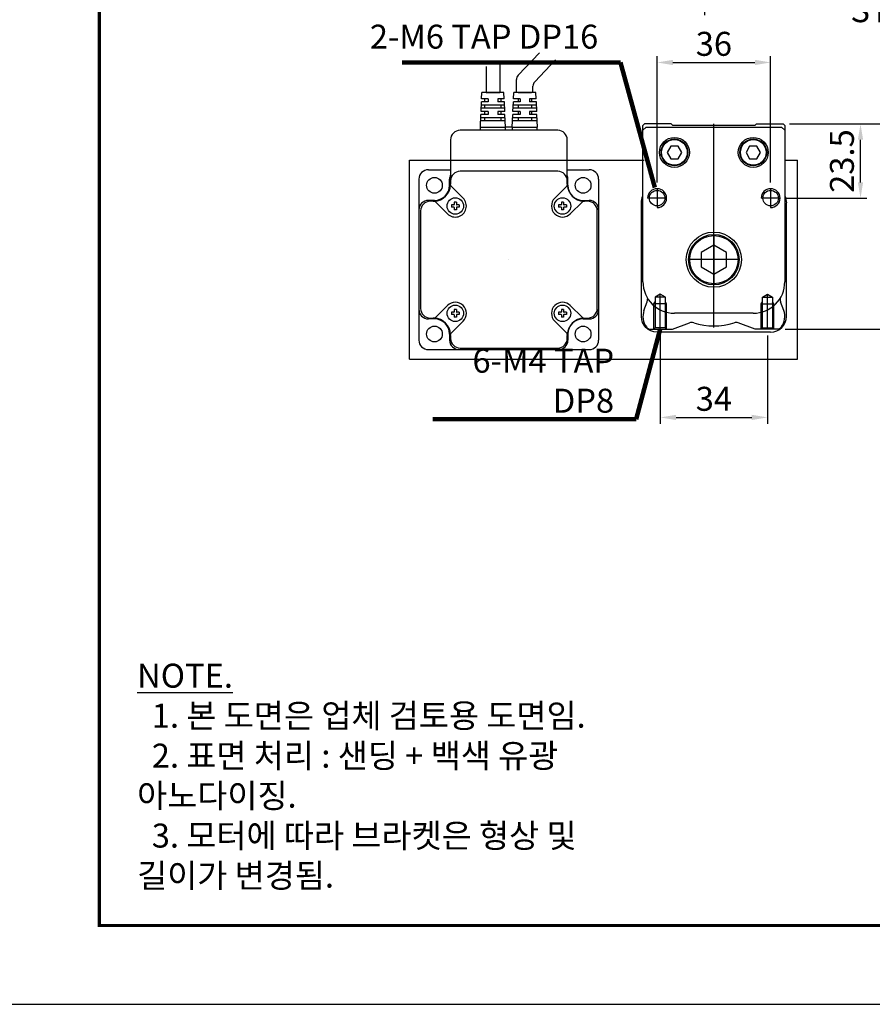
# Model space of a CAD drawing. Units: millimetres. Extents: x 0 to 3620, y 0 to 3003.
# Drawn here: x 1765 to 2035, y 674 to 986 of the extents above; entities that cross this region are included whole.
import ezdxf
from ezdxf.lldxf.tags import DXFTag

# ---------------------------------------------------------------- set-up
doc = ezdxf.new("R2010")
doc.units = ezdxf.units.MM
doc.header["$LTSCALE"] = 10
for name, color, linetype in [('1', 1, 'CENTER'), ('2', 2, 'HIDDEN'), ('3', 6, 'PHANTOM'), ('5', 115, 'Continuous'), ('9', 3, 'Continuous'), ('CENTER', 1, 'CENTER'), ('THIN', 3, 'Continuous')]:
    doc.layers.add(name, color=color, linetype=linetype)
doc.styles.add('KNLMECA', font='gulim.ttc', dxfattribs={"width": 0.8})
tags = doc.linetypes.add('CENTER', pattern=[2, 1.25, -0.25, 0.25, -0.25]).pattern_tags.tags
tags[10:11] = [DXFTag(74, 4), DXFTag(75, 0), DXFTag(340, '0'), DXFTag(46, 1.0), DXFTag(50, 0.0), DXFTag(44, 0.0), DXFTag(45, 0.0)]
tags[8:9] = [DXFTag(74, 4), DXFTag(75, 0), DXFTag(340, '0'), DXFTag(46, 1.0), DXFTag(50, 0.0), DXFTag(44, 0.0), DXFTag(45, 0.0)]
tags[6:7] = [DXFTag(74, 4), DXFTag(75, 0), DXFTag(340, '0'), DXFTag(46, 1.0), DXFTag(50, 0.0), DXFTag(44, 0.0), DXFTag(45, 0.0)]
tags[4:5] = [DXFTag(74, 4), DXFTag(75, 0), DXFTag(340, '0'), DXFTag(46, 1.0), DXFTag(50, 0.0), DXFTag(44, 0.0), DXFTag(45, 0.0)]
tags = doc.linetypes.add('HIDDEN', pattern=[0.375, 0.25, -0.125]).pattern_tags.tags
tags[6:7] = [DXFTag(74, 4), DXFTag(75, 0), DXFTag(340, '0'), DXFTag(46, 1.0), DXFTag(50, 0.0), DXFTag(44, 0.0), DXFTag(45, 0.0)]
tags[4:5] = [DXFTag(74, 4), DXFTag(75, 0), DXFTag(340, '0'), DXFTag(46, 1.0), DXFTag(50, 0.0), DXFTag(44, 0.0), DXFTag(45, 0.0)]
tags = doc.linetypes.add('PHANTOM', pattern=[2.5, 1.25, -0.25, 0.25, -0.25, 0.25, -0.25]).pattern_tags.tags
tags[14:15] = [DXFTag(74, 4), DXFTag(75, 0), DXFTag(340, '0'), DXFTag(46, 1.0), DXFTag(50, 0.0), DXFTag(44, 0.0), DXFTag(45, 0.0)]
tags[12:13] = [DXFTag(74, 4), DXFTag(75, 0), DXFTag(340, '0'), DXFTag(46, 1.0), DXFTag(50, 0.0), DXFTag(44, 0.0), DXFTag(45, 0.0)]
tags[10:11] = [DXFTag(74, 4), DXFTag(75, 0), DXFTag(340, '0'), DXFTag(46, 1.0), DXFTag(50, 0.0), DXFTag(44, 0.0), DXFTag(45, 0.0)]
tags[8:9] = [DXFTag(74, 4), DXFTag(75, 0), DXFTag(340, '0'), DXFTag(46, 1.0), DXFTag(50, 0.0), DXFTag(44, 0.0), DXFTag(45, 0.0)]
tags[6:7] = [DXFTag(74, 4), DXFTag(75, 0), DXFTag(340, '0'), DXFTag(46, 1.0), DXFTag(50, 0.0), DXFTag(44, 0.0), DXFTag(45, 0.0)]
tags[4:5] = [DXFTag(74, 4), DXFTag(75, 0), DXFTag(340, '0'), DXFTag(46, 1.0), DXFTag(50, 0.0), DXFTag(44, 0.0), DXFTag(45, 0.0)]
doc.dimstyles.new('KNLMECA', dxfattribs={"dimscale": 0.5, "dimtxt": 3.8, "dimasz": 2.5, "dimexe": 1, "dimexo": 1, "dimgap": 1, "dimtad": 1, "dimdsep": 46, "dimtxsty": 'KNLMECA', "dimcen": 0, "dimclrd": 115, "dimclre": 115, "dimclrt": 115, "dimadec": 3, "dimazin": 2, "dimtfac": 1, "dimtmove": 0, "dimatfit": 3, "dimfxl": 0, "dimtolj": 1, "dimarcsym": 0})

# ---------------------------------------------------------------- blocks, each defined once
blk = doc.blocks.new('*D8849')
at = {"color": 115, "lineweight": -2}
for p, q in [((1966.91, 934.5), (1966.91, 974.5)), ((2002.91, 934.5), (2002.91, 974.5)), ((1971.91, 972.5), (1997.91, 972.5))]:
    blk.add_line(p, q, dxfattribs=at)
at = {"color": 115}
for points in [[(1971.91, 973.33), (1971.91, 971.67), (1966.91, 972.5)], [(1997.91, 971.67), (1997.91, 973.33), (2002.91, 972.5)]]:
    blk.add_solid(points, dxfattribs=at)
at = {"layer": 'Defpoints', "color": 0}
for p in [(2002.91, 972.5), (1966.91, 932.5), (2002.91, 932.5)]:
    blk.add_point(p, dxfattribs=at)
at = {"color": 115, "insert": (1984.91, 978.4), "char_height": 7.6, "attachment_point": 5, "style": 'KNLMECA'}
blk.add_mtext('\\A1;36', dxfattribs=at)
blk = doc.blocks.new('A$C6DC6A6F6')
for p, q in [((38.27, 94.05), (31.52, 86.95)), ((25.64, 91.56), (25.64, 81.5)), ((43.33, 91.82), (36.72, 84.87)), ((21.34, 89.74), (21.34, 81.5)), ((30.97, 81.5), (30.97, 85.57)), ((19.9, 79.5), (19.99, 81.5)), ((26.99, 81.5), (19.99, 81.5)), ((21.34, 81.5), (23.44, 81.5)), ((25.64, 81.5), (21.34, 81.5)), ((23.44, 81.5), (25.64, 81.5)), ((27.08, 79.5), (26.99, 81.5)), ((30.02, 79.5), (30.11, 81.5)), ((37.11, 81.5), (30.11, 81.5)), ((36.17, 81.5), (30.88, 81.5)), ((31.46, 81.5), (33.57, 81.5)), ((35.76, 81.5), (31.46, 81.5)), ((33.57, 81.5), (35.76, 81.5)), ((36.17, 81.5), (36.17, 83.49)), ((37.2, 79.5), (37.11, 81.5)), ((19.71, 75.5), (19.85, 78.5)), ((21.99, 78.5), (19.85, 78.5)), ((21.99, 78.5), (19.85, 78.5)), ((21.99, 79.5), (19.9, 79.5)), ((21.99, 79.5), (19.9, 79.5)), ((20.89, 78.5), (20.89, 79.5)), ((21.99, 79.5), (21.99, 78.5)), ((27.08, 79.5), (24.99, 79.5)), ((24.99, 79.5), (24.99, 78.5)), ((27.12, 78.5), (24.99, 78.5)), ((26.09, 78.5), (26.09, 79.5)), ((27.26, 75.5), (27.12, 78.5)), ((29.84, 75.5), (29.98, 78.5)), ((32.11, 78.5), (29.98, 78.5)), ((32.11, 78.5), (29.98, 78.5)), ((32.11, 79.5), (30.02, 79.5)), ((32.11, 79.5), (30.02, 79.5)), ((31.46, 79.5), (31.46, 78.5)), ((32.11, 79.5), (32.11, 78.5)), ((37.2, 79.5), (35.11, 79.5)), ((35.11, 79.5), (35.11, 78.5)), ((37.25, 78.5), (35.11, 78.5)), ((35.76, 79.5), (35.76, 78.5)), ((37.39, 75.5), (37.25, 78.5)), ((21.99, 75.5), (19.71, 75.5)), ((27.21, 76.5), (19.76, 76.5)), ((27.17, 77.5), (19.8, 77.5)), ((20.89, 76.5), (20.89, 77.5)), ((20.89, 74.5), (20.89, 75.5)), ((21.99, 75.5), (21.99, 74.5)), ((27.26, 75.5), (24.99, 75.5)), ((24.99, 75.5), (24.99, 74.5)), ((26.09, 76.5), (26.09, 77.5)), ((26.09, 74.5), (26.09, 75.5)), ((32.11, 75.5), (29.84, 75.5)), ((37.34, 76.5), (29.89, 76.5)), ((37.3, 77.5), (29.93, 77.5)), ((31.46, 77.5), (31.46, 76.5)), ((31.46, 75.5), (31.46, 74.5)), ((32.11, 75.5), (32.11, 74.5)), ((37.39, 75.5), (35.11, 75.5)), ((35.11, 75.5), (35.11, 74.5)), ((35.76, 77.5), (35.76, 76.5)), ((35.76, 75.5), (35.76, 74.5)), ((19.49, 70.5), (19.67, 74.5)), ((27.4, 72.5), (19.58, 72.5)), ((27.35, 73.5), (19.62, 73.5)), ((21.99, 74.5), (19.67, 74.5)), ((20.89, 72.5), (20.89, 73.5)), ((27.3, 74.5), (24.99, 74.5)), ((26.09, 72.5), (26.09, 73.5)), ((27.49, 70.5), (27.3, 74.5)), ((29.61, 70.5), (29.8, 74.5)), ((37.52, 72.5), (29.7, 72.5)), ((37.48, 73.5), (29.75, 73.5)), ((32.11, 74.5), (29.8, 74.5)), ((31.46, 73.5), (31.46, 72.5)), ((37.43, 74.5), (35.11, 74.5)), ((35.76, 73.5), (35.76, 72.5)), ((37.61, 70.5), (37.43, 74.5)), ((44.05, 69.5), (13.05, 69.5)), ((19.55, 69.5), (19.55, 70.5)), ((19.55, 70.5), (27.42, 70.5)), ((19.55, 70.5), (27.42, 70.5)), ((19.55, 70.5), (27.42, 70.5)), ((29.68, 70.5), (27.42, 70.5)), ((27.42, 69.5), (27.42, 70.5)), ((29.68, 70.5), (27.42, 70.5)), ((29.68, 70.5), (37.55, 70.5)), ((29.68, 69.5), (29.68, 70.5)), ((29.68, 70.5), (37.55, 70.5)), ((29.68, 70.5), (37.55, 70.5)), ((37.55, 69.5), (37.55, 70.5)), ((10.05, 66.5), (10.05, 53.5)), ((47.05, 53.5), (47.05, 66.5)), ((3, 57), (10.05, 57)), ((44.05, 56.5), (13.05, 56.5)), ((47.05, 57), (54, 57)), ((0, 54), (0, 3)), ((9.73, 52.07), (9.73, 54)), ((10.05, 53.5), (10.05, 52.5)), ((47.05, 52.5), (47.05, 53.5)), ((47.27, 52.07), (47.27, 54)), ((57, 54), (57, 3)), ((10.19, 51.81), (14.02, 47.97)), ((43.08, 47.97), (46.91, 51.81)), ((4.93, 47.27), (3, 47.27)), ((4.55, 47), (3.55, 47)), ((9.08, 43.03), (5.24, 46.86)), ((51.86, 46.86), (48.02, 43.03)), ((52.07, 47.27), (54, 47.27)), ((53.55, 47), (52.55, 47)), ((0.55, 44), (0.55, 13)), ((10.3, 45.85), (10.3, 45.15)), ((11.05, 45.85), (10.3, 45.85)), ((11.05, 45.15), (10.3, 45.15)), ((11.9, 46.75), (11.2, 46.75)), ((11.2, 46.75), (11.2, 46)), ((11.2, 45), (11.2, 44.25)), ((11.9, 44.25), (11.2, 44.25)), ((11.9, 46.75), (11.9, 46)), ((11.9, 45), (11.9, 44.25)), ((12.8, 45.85), (12.05, 45.85)), ((12.8, 45.15), (12.05, 45.15)), ((12.8, 45.85), (12.8, 45.15)), ((44.3, 45.85), (44.3, 45.15)), ((45.05, 45.85), (44.3, 45.85)), ((45.05, 45.15), (44.3, 45.15)), ((45.9, 46.75), (45.2, 46.75)), ((45.2, 46.75), (45.2, 46)), ((45.2, 45), (45.2, 44.25)), ((45.9, 44.25), (45.2, 44.25)), ((45.9, 46.75), (45.9, 46)), ((45.9, 45), (45.9, 44.25)), ((46.8, 45.85), (46.05, 45.85)), ((46.8, 45.15), (46.05, 45.15)), ((46.8, 45.85), (46.8, 45.15)), ((56.55, 13), (56.55, 44)), ((28.55, 28.5), (28.55, 28.5)), ((5.24, 10.14), (9.08, 13.97)), ((11.9, 12.75), (11.2, 12.75)), ((11.2, 12.75), (11.2, 12)), ((11.9, 12.75), (11.9, 12)), ((45.9, 12.75), (45.2, 12.75)), ((45.2, 12.75), (45.2, 12)), ((45.9, 12.75), (45.9, 12)), ((51.86, 10.14), (48.02, 13.97)), ((4.93, 9.73), (3, 9.73)), ((3.55, 10), (4.55, 10)), ((10.3, 11.85), (10.3, 11.15)), ((11.05, 11.85), (10.3, 11.85)), ((11.05, 11.15), (10.3, 11.15)), ((11.2, 11), (11.2, 10.25)), ((11.9, 10.25), (11.2, 10.25)), ((11.9, 11), (11.9, 10.25)), ((12.8, 11.85), (12.05, 11.85)), ((12.8, 11.15), (12.05, 11.15)), ((12.8, 11.85), (12.8, 11.15)), ((44.3, 11.85), (44.3, 11.15)), ((45.05, 11.85), (44.3, 11.85)), ((45.05, 11.15), (44.3, 11.15)), ((45.2, 11), (45.2, 10.25)), ((45.9, 10.25), (45.2, 10.25)), ((45.9, 11), (45.9, 10.25)), ((46.8, 11.85), (46.05, 11.85)), ((46.8, 11.15), (46.05, 11.15)), ((46.8, 11.85), (46.8, 11.15)), ((52.07, 9.73), (54, 9.73)), ((52.12, 10), (53.55, 10)), ((14.02, 9.03), (10.19, 5.19)), ((46.91, 5.19), (43.08, 9.03)), ((9.73, 4.93), (9.73, 3)), ((10.05, 4.5), (10.05, 3.5)), ((47.05, 3.5), (47.05, 4.5)), ((47.27, 4.93), (47.27, 3)), ((3, 0), (54, 0)), ((13.05, 0.5), (44.05, 0.5))]:
    blk.add_line(p, q)
for centre, radius in [((4.93, 52.07), 2.5), ((52.07, 52.07), 2.5), ((11.55, 45.5), 2.6), ((45.55, 45.5), 2.6), ((11.55, 11.5), 2.6), ((45.55, 11.5), 2.6), ((4.93, 4.93), 2.5), ((52.07, 4.93), 2.5)]:
    blk.add_circle(centre, radius)
for centre, radius, start, end in [((32.97, 85.57), 2, 136.42, 180), ((38.17, 83.49), 2, 136.42, 180), ((13.05, 66.5), 3, 90, 180), ((44.05, 66.5), 3, 0, 90), ((3, 54), 3, 90, 180), ((13.05, 53.5), 3, 90, 180), ((44.05, 53.5), 3, 0, 90), ((54, 54), 3, 0, 90), ((12.73, 54), 3, 153.2984, 180), ((44.27, 54), 3, 0, 22.0829), ((4.55, 52.5), 5.5, 273.1897, 356.8103), ((4.93, 52.07), 4.8, 270, 0), ((4.55, 52.5), 5.5, 356.8103, 0), ((10.54, 52.17), 0.5, 176.8103, 225), ((46.56, 52.17), 0.5, 315, 3.1897), ((52.55, 52.5), 5.5, 180, 183.1897), ((52.55, 52.5), 5.5, 183.1897, 266.8103), ((52.07, 52.07), 4.8, 180, 270), ((3, 44.27), 3, 90, 180), ((3.55, 44), 3, 90, 180), ((4.55, 52.5), 5.5, 270, 273.1897), ((4.88, 46.51), 0.5, 45, 93.1897), ((11.55, 45.5), 3.5, 225, 45), ((45.55, 45.5), 3.5, 135, 315), ((52.22, 46.51), 0.5, 86.8103, 135), ((52.55, 52.5), 5.5, 266.8103, 270), ((53.55, 44), 3, 0, 90), ((54, 44.27), 3, 0, 90), ((11.05, 46), 0.15, 270, 0), ((11.05, 45), 0.15, 360, 90), ((12.05, 46), 0.15, 180, 270), ((12.05, 45), 0.15, 90, 180), ((45.05, 46), 0.15, 270, 0), ((45.05, 45), 0.15, 360, 90), ((46.05, 46), 0.15, 180, 270), ((46.05, 45), 0.15, 90, 180), ((3, 12.73), 3, 180, 270), ((3.55, 13), 3, 180, 270), ((11.55, 11.5), 3.5, 315, 135), ((45.55, 11.5), 3.5, 45, 225), ((53.55, 13), 3, 270, 0), ((54, 12.73), 3, 270, 0), ((4.55, 4.5), 5.5, 86.8103, 90), ((4.88, 10.49), 0.5, 266.8103, 315), ((4.55, 4.5), 5.5, 3.1897, 86.8103), ((4.93, 4.93), 4.8, 0, 90), ((11.05, 12), 0.15, 270, 0), ((11.05, 11), 0.15, 360, 90), ((12.05, 12), 0.15, 180, 270), ((12.05, 11), 0.15, 90, 180), ((45.05, 12), 0.15, 270, 0), ((45.05, 11), 0.15, 360, 90), ((46.05, 12), 0.15, 180, 270), ((46.05, 11), 0.15, 90, 180), ((52.55, 4.5), 5.5, 93.1897, 176.8103), ((52.07, 4.93), 4.8, 90, 180), ((52.22, 10.49), 0.5, 225, 273.1897), ((10.54, 4.83), 0.5, 135, 183.1897), ((4.55, 4.5), 5.5, 0, 3.1897), ((13.05, 3.5), 3, 180, 270), ((44.05, 3.5), 3, 270, 0), ((46.56, 4.83), 0.5, 356.8103, 45), ((52.55, 4.5), 5.5, 176.8103, 180), ((3, 3), 3, 180, 270), ((12.73, 3), 3, 180, 270), ((44.27, 3), 3, 270, 0), ((54, 3), 3, 270, 0)]:
    blk.add_arc(centre, radius, start, end)
blk = doc.blocks.new('*D8850')
at = {"color": 115, "lineweight": -2}
for p, q in [((1967.91, 886), (1967.91, 858)), ((2001.91, 886), (2001.91, 858)), ((1972.91, 860), (1996.91, 860))]:
    blk.add_line(p, q, dxfattribs=at)
at = {"color": 115}
for points in [[(1972.91, 860.83), (1972.91, 859.17), (1967.91, 860)], [(1996.91, 859.17), (1996.91, 860.83), (2001.91, 860)]]:
    blk.add_solid(points, dxfattribs=at)
at = {"layer": 'Defpoints', "color": 0}
for p in [(1967.91, 888), (2001.91, 888), (2001.91, 860)]:
    blk.add_point(p, dxfattribs=at)
at = {"color": 115, "insert": (1984.91, 865.9), "char_height": 7.6, "attachment_point": 5, "style": 'KNLMECA'}
blk.add_mtext('\\A1;34', dxfattribs=at)
blk = doc.blocks.new('*D8930')
at = {"color": 115, "lineweight": -2}
for p, q in [((2008.91, 953), (2049.41, 953)), ((2047.41, 948), (2047.41, 893)), ((2007.56, 888), (2049.41, 888))]:
    blk.add_line(p, q, dxfattribs=at)
at = {"color": 115}
for points in [[(2048.24, 948), (2046.57, 948), (2047.41, 953)], [(2046.57, 893), (2048.24, 893), (2047.41, 888)]]:
    blk.add_solid(points, dxfattribs=at)
at = {"layer": 'Defpoints', "color": 0}
for p in [(2006.91, 953), (2005.56, 888), (2047.41, 888)]:
    blk.add_point(p, dxfattribs=at)
at = {"color": 115, "insert": (2041.51, 920.5), "char_height": 7.6, "attachment_point": 5, "rotation": 90, "style": 'KNLMECA'}
blk.add_mtext('\\A1;65', dxfattribs=at)
blk = doc.blocks.new('*D8931')
at = {"color": 115, "lineweight": -2}
for p, q in [((2008.91, 953), (2033.41, 953)), ((2031.41, 934.5), (2031.41, 948)), ((2007.91, 929.5), (2033.41, 929.5))]:
    blk.add_line(p, q, dxfattribs=at)
at = {"color": 115}
for points in [[(2032.24, 948), (2030.57, 948), (2031.41, 953)], [(2030.57, 934.5), (2032.24, 934.5), (2031.41, 929.5)]]:
    blk.add_solid(points, dxfattribs=at)
at = {"layer": 'Defpoints', "color": 0}
for p in [(2006.91, 953), (2031.41, 953), (2005.91, 929.5)]:
    blk.add_point(p, dxfattribs=at)
at = {"color": 115, "insert": (2025.51, 941.25), "char_height": 7.6, "attachment_point": 5, "rotation": 90, "style": 'KNLMECA'}
blk.add_mtext('\\A1;23.5', dxfattribs=at)
blk = doc.blocks.new('*D8932')
at = {"color": 115, "lineweight": -2}
for p, q in [((1981.91, 1034.77), (1981.91, 987.5)), ((2086.91, 1034.77), (2086.91, 987.5)), ((2081.91, 989.5), (1986.91, 989.5))]:
    blk.add_line(p, q, dxfattribs=at)
at = {"color": 115}
for points in [[(1986.91, 990.33), (1986.91, 988.67), (1981.91, 989.5)], [(2081.91, 988.67), (2081.91, 990.33), (2086.91, 989.5)]]:
    blk.add_solid(points, dxfattribs=at)
at = {"layer": 'Defpoints', "color": 0}
for p in [(1981.91, 1036.77), (2086.91, 1036.77), (1981.91, 989.5)]:
    blk.add_point(p, dxfattribs=at)
at = {"color": 115, "insert": (2034.41, 995.4), "char_height": 7.6, "attachment_point": 5, "style": 'KNLMECA'}
blk.add_mtext('\\A1;105 ST', dxfattribs=at)

msp = doc.modelspace()

# ---------------------------------------------------------------- linework, layer by layer
for p, q in [((1962.90545939, 952.99999694), (1962.40545939, 952.49999694)), ((1962.40545939, 902.99999694), (1962.40545939, 952.49999694)), ((1962.40545939, 950.99999694), (1963.40545939, 951.99999694)), ((1971.40545939, 952.99999694), (1962.90545939, 952.99999694)), ((1963.40545939, 951.99999694), (2006.40545939, 951.99999694)), ((1971.40545939, 952.99999694), (1971.90545939, 952.49999694)), ((1997.90545939, 952.49999694), (1971.90545939, 952.49999694)), ((1998.40545939, 952.99999694), (1997.90545939, 952.49999694)), ((1998.40545939, 952.99999694), (2006.90545939, 952.99999694)), ((2007.40545939, 950.99999694), (2006.40545939, 951.99999694)), ((2006.90545939, 952.99999694), (2007.40545939, 952.49999694)), ((2007.40545939, 952.49999694), (2007.40545939, 902.99999694)), ((1888.40545939, 878.5), (1888.40545939, 941.5)), ((1888.40545939, 941.5), (1962.75331839, 941.5)), ((2007.40545939, 941.5), (2011.40545939, 941.5)), ((2007.46896771, 939.99999694), (2007.40545939, 939.99999694)), ((2011.40545939, 878.5), (2011.40545939, 941.5)), ((1961.90545939, 891.99999694), (1961.90545939, 927.99999694)), ((2007.90545939, 891.99999694), (2007.90545939, 927.99999694)), ((1962.73714997, 893.88110773), (1963.72453725, 896.59393198)), ((1963.90545939, 897.73217006), (1963.90545939, 897.61999241)), ((2005.90545939, 897.73217006), (2005.90545939, 897.61999241)), ((2007.0737688, 893.88110773), (2006.08638153, 896.59393198)), ((1997.40545939, 892.99999694), (1972.40545939, 892.99999694)), ((1971.7791981, 887.99999694), (1977.20632407, 889.97530925)), ((1998.03172068, 887.99999694), (1992.6045947, 889.97530925)), ((1964.24714699, 887.99999694), (1971.7791981, 887.99999694)), ((2002.90545939, 886.99999694), (1966.90545939, 886.99999694)), ((2005.56377178, 887.99999694), (1998.03172068, 887.99999694)), ((1888.40545939, 878.5), (2011.40545939, 878.5))]:
    msp.add_line(p, q)
at = {"const_width": 1}
msp.add_lwpolyline([(1790, 699), (2630, 699), (2630, 1293), (1790, 1293)], close=True, dxfattribs=at)
for points in [[(1971.25075885, 941.99999391), (1973.56015993, 941.99999391), (1974.71486046, 943.99999391), (1973.56015993, 945.99999391), (1971.25075885, 945.99999391), (1970.09605831, 943.99999391), (1971.25075885, 941.99999391)], [(1996.25075885, 941.99999391), (1998.56015993, 941.99999391), (1999.71486046, 943.99999391), (1998.56015993, 945.99999391), (1996.25075885, 945.99999391), (1995.09605831, 943.99999391), (1996.25075885, 941.99999391)], [(1980.90545939, 912.30939802), (1980.90545939, 907.69059586), (1984.90545939, 905.38119479), (1988.90545939, 907.69059586), (1988.90545939, 912.30939802), (1984.90545939, 914.61879909), (1980.90545939, 912.30939802)]]:
    msp.add_lwpolyline(points)
for centre, radius in [((1972.40545939, 943.99999391), 4.75), ((1997.40545939, 943.99999391), 4.75), ((1972.40545939, 943.99999391), 4.25), ((1972.40545939, 943.99999391), 4.07679491), ((1997.40545939, 943.99999391), 4.25), ((1997.40545939, 943.99999391), 4.07679491), ((1966.90545939, 929.49999694), 2.45873412), ((2002.90545939, 929.49999694), 2.45873412), ((1984.90545939, 909.99999694), 8.75), ((1984.90545939, 909.99999694), 8), ((1984.90545939, 909.99999694), 7.65358982)]:
    msp.add_circle(centre, radius)
at = {"extrusion": (0, 0, -1)}
for centre, start, end in [((-1966.90545939, 927.99999694), 0, 25.8419327633), ((-2002.90545939, 927.99999694), 154.1580672368, 180), ((-1966.90545939, 891.99999694), 270, 0)]:
    msp.add_arc(centre, 5, start, end, dxfattribs=at)
for centre, radius, start, end in [((1972.40545939, 902.99999694), 10, 180, 270), ((1997.40545939, 902.99999694), 10, 270, 0), ((1960.90545939, 897.61999241), 3, 340, 0), ((2008.90545939, 897.61999241), 3, 180, 199.9999999999), ((1967.90545939, 891.99999694), 5.5, 160, 216.8698976458), ((2001.90545939, 891.99999694), 5.5, 323.1301023541, 20), ((1977.89036436, 888.09592401), 2, 72.2415869857, 110), ((1984.90545939, 909.99999694), 20.99999933, 252.2415869855, 287.7584130144), ((1991.92055442, 888.09592401), 2, 70, 107.7584130146), ((2002.90545939, 891.99999694), 5, 270, 0), ((1965.90545939, 890.49999694), 3, 216.8698976458, 236.4426902381), ((2003.90545939, 890.49999694), 3, 303.5573097618, 323.1301023541)]:
    msp.add_arc(centre, radius, start, end)
at = {"layer": '1'}
for p, q in [((1984.90545939, 888.49999694), (1984.90545939, 953)), ((2002.9054625, 937.58044919), (2002.9054625, 953)), ((1966.90545939, 932.49999694), (1966.90545939, 926.49999694)), ((2002.90545939, 932.49999694), (2002.90545939, 926.49999694)), ((2002.90545939, 932.49999694), (2002.90545939, 926.49999694)), ((1969.90545939, 929.49999694), (1963.90545939, 929.49999694)), ((2005.90545939, 929.49999694), (1999.90545939, 929.49999694))]:
    msp.add_line(p, q, dxfattribs=at)
at = {"layer": '2', "ltscale": 0.4}
for p, q in [((1969.90545939, 895.99999694), (1965.90545939, 895.99999694)), ((1969.52657328, 898.0999969), (1966.2843455, 898.0999969)), ((1999.90545939, 895.99999694), (2003.90545939, 895.99999694)), ((2000.2843455, 898.0999969), (2003.52657328, 898.0999969)), ((1969.52657328, 888.37888305), (1966.2843455, 888.37888305)), ((2000.2843455, 888.37888305), (2003.52657328, 888.37888305))]:
    msp.add_line(p, q, dxfattribs=at)
for points in [[(1969.90545939, 887.99999694), (1969.52657328, 888.37888305), (1969.52657328, 898.0999969), (1967.90545939, 899.03594745), (1966.2843455, 898.0999969), (1966.2843455, 888.37888305), (1965.90545939, 887.99999694)], [(1999.90545939, 887.99999694), (2000.2843455, 888.37888305), (2000.2843455, 898.0999969), (2001.90545939, 899.03594745), (2003.52657328, 898.0999969), (2003.52657328, 888.37888305), (2003.90545939, 887.99999694)]]:
    msp.add_lwpolyline(points, dxfattribs=at)
at = {"layer": '5'}
msp.add_line((0, 674), (3620, 674), dxfattribs=at)
at = {"layer": '9'}
for centre in [(1966.90545939, 929.49999694), (2002.90545939, 929.49999694)]:
    msp.add_arc(centre, 3, 270, 180, dxfattribs=at)
at = {"layer": 'CENTER'}
for p, q in [((1984.90545939, 917.99999694), (1984.90545939, 901.99999694)), ((1992.90545939, 909.99999694), (1976.90545939, 909.99999694)), ((1967.90545939, 887.99999694), (1967.90545939, 899.03594745)), ((2001.90545939, 887.99999694), (2001.90545939, 899.03594745))]:
    msp.add_line(p, q, dxfattribs=at)
at = {"layer": 'THIN'}
for points in [[(1965.90545939, 887.99999694), (1965.90545939, 895.99999694), (1966.2843455, 896.65624693)], [(1969.90545939, 887.99999694), (1969.90545939, 895.99999694), (1969.52657328, 896.65624693)], [(1999.90545939, 887.99999694), (1999.90545939, 895.99999694), (2000.2843455, 896.65624693)], [(2003.90545939, 887.99999694), (2003.90545939, 895.99999694), (2003.52657328, 896.65624693)]]:
    msp.add_lwpolyline(points, dxfattribs=at)

# ---------------------------------------------------------------- block references
at = {"layer": '3'}
msp.add_blockref('A$C6DC6A6F6', (1891.35543705, 881.49989694), dxfattribs=at)

# ---------------------------------------------------------------- texts
at = {"color": 115, "char_height": 7.6, "style": 'KNLMECA'}
for s, insert, attachment_point in [('2-M6 TAP DP16', (1948.24966952, 974.5), 9), ('\\A1;6-M4 TAP DP8', (1953.2689074, 861.5), 9), ('\\A1;{\\LNOTE.}\\P  1. 본 도면은 업체 검토용 도면임.\\P  2. 표면 처리 : 샌딩 + 백색 유광 아노다이징.\\P  3. 모터에 따라 브라켓은 형상 및 길이가 변경됨.', (1802, 711), 7)]:
    msp.add_mtext(s, dxfattribs=dict(at, insert=insert, attachment_point=attachment_point))

# ---------------------------------------------------------------- dimensions: what is measured, and where the dimension line sits
dim = msp.add_linear_dim(base=(1981.9054577777, 989.5), p1=(2086.9054577777, 1036.7672878846), p2=(1981.9054577777, 1036.7672878846), text='<> ST', dimstyle='KNLMECA', override={"dimscale": 2, "dimdec": 8, "dimadec": 8, "dimtfill": 0})
dim.commit()
dim.dimension.update_dxf_attribs({"geometry": '*D8932', "text_midpoint": (2034.4054577777, 995.4026)})
for base, p1, p2, picture, middle in [((2002.9054593875, 972.5), (1966.9054593875, 932.4999969402), (2002.9054593875, 932.4999969402), '*D8849', (1984.9054593875, 978.395)), ((2001.9054593875, 860), (1967.9054593875, 888), (2001.9054593875, 887.9999969402), '*D8850', (1984.9054593875, 865.8988))]:
    dim = msp.add_linear_dim(base=base, p1=p1, p2=p2, dimstyle='KNLMECA', override={"dimscale": 2, "dimdec": 8, "dimadec": 8, "dimtfill": 0})
    dim.commit()
    dim.dimension.update_dxf_attribs({"geometry": picture, "text_midpoint": middle})
for base, p1, p2, picture, middle in [((2047.4054593875, 887.9999969402), (2006.9054593875, 952.9999969402), (2005.5637717827, 887.9999969402), '*D8930', (2047.4054593875, 920.4999969402)), ((2031.4054593875, 952.9999969402), (2005.9054593875, 929.4999969402), (2006.9054593875, 952.9999969402), '*D8931', (2031.4054593875, 941.2499969402))]:
    dim = msp.add_linear_dim(base=base, p1=p1, p2=p2, angle=90, dimstyle='KNLMECA', override={"dimscale": 2, "dimdec": 8, "dimadec": 8, "dimtfill": 0})
    dim.commit()
    dim.dimension.update_dxf_attribs({"geometry": picture, "text_midpoint": middle, "dimtype": 160})

# ---------------------------------------------------------------- leaders
at = {"annotation_type": 0, "has_hookline": 1, "hookline_direction": 1}
for points, text_width in [([(1966.12900225, 932.89777748), (1955.24966952, 972.5), (1950.24966952, 972.5)], 62.18624), ([(1967.90545939, 888), (1960.2689074, 859.5), (1955.2689074, 859.5)], 57.50464)]:
    msp.add_leader(points, dimstyle='KNLMECA', override={"dimscale": 2, "dimasz": 2.5, "dimgap": 1, "dimtad": 1, "dimclrd": 115, "dimlwd": 65534}, dxfattribs=dict(at, text_width=text_width))

doc.saveas('drawing.dxf')
